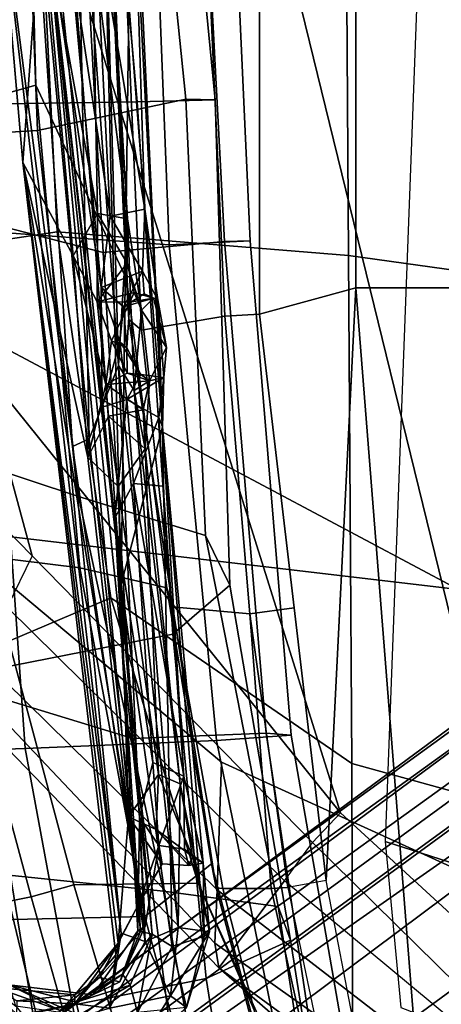
# Model space of a CAD drawing. Units: inches. Extents: x -14 to 308, y -204 to 186.
# Drawn here: x 77 to 78, y 121 to 124 of the extents above; entities that cross this region are included whole.
import ezdxf

# ---------------------------------------------------------------- set-up
doc = ezdxf.new("R2010")
doc.units = ezdxf.units.IN
doc.header["$MEASUREMENT"] = 0
for name, color, linetype in [('SEAT-BACKFABRIC', 5, 'Continuous'), ('SEAT-BASE', 5, 'Continuous'), ('SEAT-FABRIC', 5, 'Continuous'), ('SEAT-FRAME', 5, 'Continuous'), ('SEAT-LUMBAR', 5, 'Continuous')]:
    doc.layers.add(name, color=color, linetype=linetype)

# ---------------------------------------------------------------- blocks, each defined once
blk = doc.blocks.new('1SAYL_STOOL_UPHSMIDBCK_ARMS_1T')
at = {"layer": 'SEAT-BACKFABRIC'}
for points in [[(-6.7876, 0, 36.2204), (-6.7434, -1.1577, 36.1762), (-7.0882, -1.179, 37.7407), (-7.2122, 0, 37.773)], [(-6.547, -1.5227, 36.1633), (-6.6301, 0, 36.2047), (-7.1192, 0, 38.0204), (-7.1031, -1.3788, 38.1435)], [(-6.5403, 0, 31.6109), (-7.0682, 0, 30.4648), (-6.9817, -1.0793, 30.4231), (-6.4447, -1.0716, 31.5816)], [(-6.8893, -1.4598, 30.387), (-6.8996, 0, 30.4407), (-6.408, -0.0001, 31.5084), (-6.3493, -1.4996, 31.5682)], [(-6.7876, 0, 36.2204), (-6.4079, 0, 34.4716), (-6.2989, -1.0639, 34.4577), (-6.7434, -1.1577, 36.1762)], [(-6.1837, -1.4897, 34.4472), (-6.2625, 0, 34.5612), (-6.6301, 0, 36.2047), (-6.547, -1.5227, 36.1633)], [(-6.315, 0, 32.8829), (-6.5403, 0, 31.6109), (-6.4447, -1.0716, 31.5816), (-6.2118, -1.0655, 32.8656)], [(-6.3493, -1.4996, 31.5682), (-6.408, -0.0001, 31.5084), (-6.1743, 0, 32.8724), (-6.1067, -1.4878, 32.8594)], [(-6.315, 0, 32.8829), (-6.2118, -1.0655, 32.8656), (-6.2989, -1.0639, 34.4577), (-6.4079, 0, 34.4716)], [(-6.1067, -1.4878, 32.8594), (-6.1743, 0, 32.8724), (-6.2625, 0, 34.5612), (-6.1837, -1.4897, 34.4472)], [(-6.338, -2.6641, 31.5524), (-6.4447, -1.0716, 31.5816), (-6.9817, -1.0793, 30.4231), (-6.9236, -2.7787, 30.4511)], [(-6.2406, -2.3691, 34.3354), (-6.6204, -2.2528, 36.0524), (-6.7434, -1.1577, 36.1762), (-6.2989, -1.0639, 34.4577)], [(-6.338, -2.6641, 31.5524), (-6.1673, -2.5174, 32.8064), (-6.2118, -1.0655, 32.8656), (-6.4447, -1.0716, 31.5816)], [(-6.2406, -2.3691, 34.3354), (-6.2989, -1.0639, 34.4577), (-6.2118, -1.0655, 32.8656), (-6.1673, -2.5174, 32.8064)], [(-7.0583, -2.1078, 37.6012), (-7.0882, -1.179, 37.7407), (-6.7434, -1.1577, 36.1762), (-6.6204, -2.2528, 36.0524)], [(-7.7306, -1.3819, 29.2128), (-6.8893, -1.4598, 30.387), (-6.7802, -3.0069, 30.3719), (-7.5926, -3.0348, 29.2213)], [(-6.547, -1.5227, 36.1633), (-7.1031, -1.3788, 38.1435), (-7.0305, -2.802, 38.296), (-6.4584, -2.9769, 36.3346)], [(-6.8893, -1.4598, 30.387), (-6.3493, -1.4996, 31.5682), (-6.2072, -2.9826, 31.648), (-6.7802, -3.0069, 30.3719)], [(-6.1837, -1.4897, 34.4472), (-6.547, -1.5227, 36.1633), (-6.4584, -2.9769, 36.3346), (-6.0592, -2.9609, 34.4389)], [(-6.3493, -1.4996, 31.5682), (-6.1067, -1.4878, 32.8594), (-5.9846, -2.9668, 32.9061), (-6.2072, -2.9826, 31.648)], [(-6.1067, -1.4878, 32.8594), (-6.1837, -1.4897, 34.4472), (-6.0592, -2.9609, 34.4389), (-5.9846, -2.9668, 32.9061)], [(-7.0583, -2.1078, 37.6012), (-6.6204, -2.2528, 36.0524), (-6.3665, -3.4338, 35.8391), (-6.8481, -3.384, 37.2926)], [(-6.2406, -2.3691, 34.3354), (-6.0233, -3.4793, 34.1585), (-6.3665, -3.4338, 35.8391), (-6.6204, -2.2528, 36.0524)], [(-6.2406, -2.3691, 34.3354), (-6.1673, -2.5174, 32.8064), (-5.9862, -3.5797, 32.7294), (-6.0233, -3.4793, 34.1585)], [(-6.338, -2.6641, 31.5524), (-6.239, -3.6947, 31.5127), (-5.9862, -3.5797, 32.7294), (-6.1673, -2.5174, 32.8064)], [(-6.338, -2.6641, 31.5524), (-6.9236, -2.7787, 30.4511), (-6.7574, -3.7982, 30.4229), (-6.239, -3.6947, 31.5127)], [(-7.72, -2.7905, 29.3169), (-7.527, -3.9516, 29.3343), (-6.7574, -3.7982, 30.4229), (-6.9236, -2.7787, 30.4511)], [(-6.2633, -4.4895, 36.4717), (-6.4584, -2.9769, 36.3346), (-7.0305, -2.802, 38.296), (-6.8067, -4.4084, 38.283)], [(-5.8112, -4.6121, 34.5401), (-6.0592, -2.9609, 34.4389), (-6.4584, -2.9769, 36.3346), (-6.2633, -4.4895, 36.4717)], [(-5.8697, -4.6378, 31.8581), (-6.2072, -2.9826, 31.648), (-5.9846, -2.9668, 32.9061), (-5.6877, -4.6671, 33.0285)], [(-5.6877, -4.6671, 33.0285), (-5.9846, -2.9668, 32.9061), (-6.0592, -2.9609, 34.4389), (-5.8112, -4.6121, 34.5401)], [(-6.473, -4.6698, 30.481), (-6.7802, -3.0069, 30.3719), (-6.2072, -2.9826, 31.648), (-5.8697, -4.6378, 31.8581)], [(-7.2562, -4.8056, 29.2516), (-7.5926, -3.0348, 29.2213), (-6.7802, -3.0069, 30.3719), (-6.473, -4.6698, 30.481)], [(-7.1893, -3.3157, 38.8415), (-6.8481, -3.384, 37.2926), (-6.4753, -4.9293, 36.9446), (-6.9006, -4.6839, 38.484)], [(-6.8481, -3.384, 37.2926), (-6.3665, -3.4338, 35.8391), (-6.0795, -5.0113, 35.4913), (-6.4753, -4.9293, 36.9446)], [(-6.0233, -3.4793, 34.1585), (-5.7783, -5.0629, 33.9573), (-6.0795, -5.0113, 35.4913), (-6.3665, -3.4338, 35.8391)], [(-6.0233, -3.4793, 34.1585), (-5.9862, -3.5797, 32.7294), (-5.7468, -5.0903, 32.5819), (-5.7783, -5.0629, 33.9573)], [(-5.9862, -3.5797, 32.7294), (-6.239, -3.6947, 31.5127), (-6.0082, -5.1334, 31.4682), (-5.7468, -5.0903, 32.5819)], [(-6.7574, -3.7982, 30.4229), (-6.5077, -5.2038, 30.4194), (-6.0082, -5.1334, 31.4682), (-6.239, -3.6947, 31.5127)]]:
    blk.add_3dface(points, dxfattribs=at)
at = {"layer": 'SEAT-BASE'}
for points in [[(-8.966, -5.4945, 4.1197), (-1.9206, -0.2973, 6.4002), (-1.791, -0.2705, 6.0974), (-8.9097, -5.5273, 3.9962)], [(-8.8406, -5.5953, 3.9214), (-8.9097, -5.5273, 3.9962), (-1.791, -0.2705, 6.0974), (-1.6628, -0.3513, 5.9333)], [(-8.966, -5.4945, 4.1197), (-9.0193, -5.5001, 4.308), (-2.0053, -0.4149, 6.7636), (-1.9206, -0.2973, 6.4002)], [(-8.8406, -5.5953, 3.9214), (-1.6628, -0.3513, 5.9333), (-1.6127, -0.4028, 5.9064), (-8.8012, -5.6323, 3.9258)], [(-1.6127, -0.4028, 5.9064), (-1.487, -0.5117, 5.915), (-8.8012, -5.6323, 3.9258), (-1.6127, -0.4028, 5.9064)], [(-9.0162, -5.5395, 4.4355), (-2.017, -0.4882, 6.9061), (-2.0053, -0.4149, 6.7636), (-9.0193, -5.5001, 4.308)], [(-9.0162, -5.5395, 4.4355), (-8.9911, -5.6163, 4.5522), (-2.0071, -0.583, 7.0284), (-2.017, -0.4882, 6.9061)], [(-1.487, -0.5117, 5.915), (-1.0549, -0.6891, 5.9789), (-8.2044, -5.8891, 4.0182), (-8.8012, -5.6323, 3.9258)], [(-8.9243, -5.7463, 4.6671), (-1.9778, -0.6656, 7.0948), (-2.0071, -0.583, 7.0284), (-8.9911, -5.6163, 4.5522)], [(-8.9243, -5.7463, 4.6671), (-8.8248, -5.913, 4.7361), (-1.9335, -0.7693, 7.1618), (-1.9778, -0.6656, 7.0948)], [(-8.1797, -5.9101, 3.9883), (-8.2044, -5.8891, 4.0182), (-1.0549, -0.6891, 5.9789), (-1.0302, -0.7101, 5.949)], [(-1.0302, -0.7101, 5.949), (-0.9937, -0.7603, 5.949), (-8.1485, -5.9531, 3.9883), (-8.1797, -5.9101, 3.9883)], [(-0.9814, -0.7903, 5.9789), (-8.1362, -5.983, 4.0182), (-8.1485, -5.9531, 3.9883), (-0.9937, -0.7603, 5.949)], [(-8.7151, -6.0813, 4.7875), (-1.7934, -1.0111, 7.2363), (-1.9335, -0.7693, 7.1618), (-8.8248, -5.913, 4.7361)], [(-8.1362, -5.983, 4.0182), (-0.9814, -0.7903, 5.9789), (-0.9462, -1.2561, 5.915), (-8.0763, -6.63, 3.9258)], [(-8.7151, -6.0813, 4.7875), (-8.5981, -6.2469, 4.8004), (-1.6626, -1.208, 7.2625), (-1.7934, -1.0111, 7.2363)], [(-1.6626, -1.208, 7.2625), (-8.5981, -6.2469, 4.8004), (-8.4768, -6.4093, 4.7875), (-1.5158, -1.3932, 7.2363)], [(-8.0763, -6.63, 3.9258), (-0.9462, -1.2561, 5.915), (-0.8814, -1.4093, 5.9064)], [(-1.3291, -1.6011, 7.1618), (-1.5158, -1.3932, 7.2363), (-8.4768, -6.4093, 4.7875), (-8.3506, -6.5656, 4.7361)], [(-0.8814, -1.4093, 5.9064), (-0.8479, -1.4729, 5.9333), (-8.0534, -6.6788, 3.9214), (-8.0763, -6.63, 3.9258)], [(-0.8108, -1.6198, 6.0974), (-8.01, -6.7656, 3.9962), (-8.0534, -6.6788, 3.9214), (-0.8479, -1.4729, 5.9333)], [(-1.3291, -1.6011, 7.1618), (-8.3506, -6.5656, 4.7361), (-8.2228, -6.7118, 4.6671), (-1.2442, -1.6753, 7.0948)], [(-0.8108, -1.6198, 6.0974), (-0.8762, -1.7347, 6.4002), (-7.9962, -6.8292, 4.1197), (-8.01, -6.7656, 3.9962)], [(-1.1747, -1.7287, 7.0284), (-1.2442, -1.6753, 7.0948), (-8.2228, -6.7118, 4.6671), (-8.1199, -6.8155, 4.5522)], [(-1.1747, -1.7287, 7.0284), (-8.1199, -6.8155, 4.5522), (-8.0546, -6.8632, 4.4355), (-1.0876, -1.7674, 6.9061)], [(-1.0143, -1.7789, 6.7636), (-8.018, -6.8783, 4.308), (-7.9962, -6.8292, 4.1197), (-0.8762, -1.7347, 6.4002)], [(-1.0143, -1.7789, 6.7636), (-1.0876, -1.7674, 6.9061), (-8.0546, -6.8632, 4.4355), (-8.018, -6.8783, 4.308)]]:
    blk.add_3dface(points, dxfattribs=at)
at = {"layer": 'SEAT-FABRIC'}
for points in [[(-7.3045, 0, 28.191), (-6.7748, 0, 27.8564), (-6.7481, -1.0223, 27.8479), (-7.272, -1.1682, 28.2063)], [(-6.7572, 0, 28.9269), (-7.0448, 0, 28.7827), (-6.9519, -1.5011, 28.8377), (-6.6848, -1.4604, 28.9832)], [(-6.7748, 0, 27.8564), (-6.5504, 0, 27.8539), (-6.477, -1.6027, 27.8943), (-6.7481, -1.0223, 27.8479)], [(-5.8223, 0, 29.1254), (-6.7572, 0, 28.9269), (-6.6848, -1.4604, 28.9832), (-5.8125, -1.5318, 29.206)], [(-5.8125, -1.5318, 29.206), (-4.8185, -1.6704, 29.4013), (-4.8274, 0, 29.3145), (-5.8223, 0, 29.1254)], [(-7.1741, -2.397, 28.2739), (-7.272, -1.1682, 28.2063), (-6.7481, -1.0223, 27.8479), (-6.6162, -2.4661, 27.9357)], [(-6.6162, -2.4661, 27.9357), (-6.7481, -1.0223, 27.8479), (-6.477, -1.6027, 27.8943), (-6.3558, -2.5259, 27.9618)], [(-6.524, -2.5561, 29.1253), (-6.6848, -1.4604, 28.9832), (-6.9519, -1.5011, 28.8377), (-6.8287, -2.6854, 28.9559)], [(-5.8022, -3.0514, 29.3946), (-5.8125, -1.5318, 29.206), (-6.6848, -1.4604, 28.9832), (-6.524, -2.5561, 29.1253)], [(-5.8022, -3.0514, 29.3946), (-4.8137, -3.3248, 29.6404), (-4.8185, -1.6704, 29.4013), (-5.8125, -1.5318, 29.206)], [(-6.4223, -3.509, 28.0638), (-6.994, -3.522, 28.4366), (-7.1741, -2.397, 28.2739), (-6.6162, -2.4661, 27.9357)], [(-6.6162, -2.4661, 27.9357), (-6.3558, -2.5259, 27.9618), (-6.2227, -3.352, 28.0358), (-6.4223, -3.509, 28.0638)], [(-6.524, -2.5561, 29.1253), (-6.8287, -2.6854, 28.9559), (-6.6348, -3.4147, 29.132), (-6.262, -3.409, 29.3299)], [(-5.8022, -3.0514, 29.3946), (-6.524, -2.5561, 29.1253), (-6.262, -3.409, 29.3299), (-5.7986, -4.4328, 29.6607)], [(-6.9581, -2.7269, 28.8448), (-7.2087, -2.5673, 28.4755), (-7.0466, -3.5069, 28.606), (-6.762, -3.4502, 29.0067)], [(-6.762, -3.4502, 29.0067), (-6.6348, -3.4147, 29.132), (-6.8287, -2.6854, 28.9559), (-6.9581, -2.7269, 28.8448)], [(-4.8128, -4.9576, 29.999), (-4.8137, -3.3248, 29.6404), (-5.8022, -3.0514, 29.3946), (-5.7986, -4.4328, 29.6607)], [(-6.1763, -4.4228, 28.2121), (-6.4223, -3.509, 28.0638), (-6.2227, -3.352, 28.0358), (-6.0008, -4.1842, 28.1561)], [(-6.762, -3.4502, 29.0067), (-6.5111, -4.3437, 29.2065), (-6.3922, -4.2342, 29.3279), (-6.6348, -3.4147, 29.132)], [(-6.09, -3.8005, 29.4543), (-6.262, -3.409, 29.3299), (-6.6348, -3.4147, 29.132), (-6.3922, -4.2342, 29.3279)], [(-6.762, -3.4502, 29.0067), (-7.0466, -3.5069, 28.606), (-6.7476, -4.5248, 28.8348), (-6.5111, -4.3437, 29.2065)], [(-6.7745, -4.5586, 28.7311), (-6.7476, -4.5248, 28.8348), (-7.0466, -3.5069, 28.606), (-7.0432, -3.5194, 28.5134)], [(-6.7745, -4.5586, 28.7311), (-7.0432, -3.5194, 28.5134), (-6.994, -3.522, 28.4366), (-6.7097, -4.5573, 28.6469)], [(-6.1763, -4.4228, 28.2121), (-6.7097, -4.5573, 28.6469), (-6.994, -3.522, 28.4366), (-6.4223, -3.509, 28.0638)]]:
    blk.add_3dface(points, dxfattribs=at)
at = {"layer": 'SEAT-FRAME'}
for points in [[(-7.1464, 0, 24.5978), (-5.5166, 0, 24.2224), (-5.4836, -2.5309, 24.2281), (-7.2865, -1.5715, 24.6541)], [(-5.8368, -3.1992, 26.3267), (-5.227, -3.7584, 26.4217), (-6.1473, 0, 26.2877), (-6.8388, 0, 26.2655)], [(-6.5409, 0, 27.7152), (-6.4704, -1.7228, 27.749), (-6.477, -1.6027, 27.8943), (-6.5504, 0, 27.8539)], [(-6.4704, -1.7228, 27.749), (-6.5409, 0, 27.7152), (-6.5102, 0, 27.6581), (-6.4316, -1.755, 27.706)], [(-6.2602, 0, 27.5212), (-6.0786, 0, 27.4764), (-6.0793, -1.7066, 27.4764), (-6.1831, -1.7129, 27.5161)], [(-4.4666, -3.9584, 26.5666), (-4.8868, 0, 26.488), (-6.1473, 0, 26.2877), (-5.227, -3.7584, 26.4217)], [(-6.0786, 0, 27.4764), (-5.7906, 0, 27.4764), (-5.7906, -1.6279, 27.4764), (-6.0793, -1.7066, 27.4764)], [(-5.4412, 0, 27.459), (-5.4412, -1.6279, 27.459), (-5.7906, -1.6279, 27.4764), (-5.7906, 0, 27.4764)], [(-2.9133, 0, 24.3446), (-5.579, 0, 24.4938), (-5.7028, -3.2846, 24.5256), (-4.6093, -3.6362, 24.3856)], [(-6.8388, 0, 26.2655), (-7.6406, -1.3587, 26.2657), (-6.9137, -1.8613, 26.2653), (-5.8368, -3.1992, 26.3267)], [(-6.2602, 0, 27.5212), (-6.1831, -1.7129, 27.5161), (-6.4316, -1.755, 27.706), (-6.5102, 0, 27.6581)], [(-5.4836, -2.5309, 24.2281), (-7.0262, -2.3498, 24.6432), (-7.2865, -1.5715, 24.6541)], [(-6.3389, -2.5774, 27.8202), (-6.3558, -2.5259, 27.9618), (-6.477, -1.6027, 27.8943), (-6.4704, -1.7228, 27.749)], [(-5.9756, -2.5854, 27.4764), (-6.0793, -1.7066, 27.4764), (-5.7906, -1.6279, 27.4764), (-5.8793, -3.4011, 27.4764)], [(-5.7906, -3.8622, 27.4764), (-5.8793, -3.4011, 27.4764), (-5.7906, -1.6279, 27.4764), (-5.5548, -4.6184, 27.4674)], [(-5.3907, -4.8126, 27.4488), (-5.5548, -4.6184, 27.4674), (-5.7906, -1.6279, 27.4764), (-5.4412, -1.6279, 27.459)], [(-6.1075, -2.6035, 27.5316), (-6.1831, -1.7129, 27.5161), (-6.0793, -1.7066, 27.4764), (-5.9756, -2.5854, 27.4764)], [(-6.4704, -1.7228, 27.749), (-6.4316, -1.755, 27.706), (-6.3401, -2.5825, 27.7588), (-6.3389, -2.5774, 27.8202)], [(-6.1075, -2.6035, 27.5316), (-6.3401, -2.5825, 27.7588), (-6.4316, -1.755, 27.706), (-6.1831, -1.7129, 27.5161)], [(-7.0904, -2.0917, 26.2129), (-6.7592, -2.4303, 26.2321), (-6.9137, -1.8613, 26.2653), (-7.0904, -2.0917, 26.2129)], [(-6.7592, -2.4303, 26.2321), (-5.9204, -3.2881, 26.2806), (-5.8368, -3.1992, 26.3267), (-6.9137, -1.8613, 26.2653)], [(-6.8335, -2.5838, 26.013), (-7.2153, -2.2234, 25.9981), (-7.0904, -2.0917, 26.2129), (-6.7592, -2.4303, 26.2321)], [(-7.0262, -2.3498, 24.6432), (-6.1928, -3.0473, 24.3938), (-6.2055, -3.4294, 24.5089), (-7.0292, -2.6195, 24.7728)], [(-5.4836, -2.5309, 24.2281), (-5.4282, -3.3957, 24.2452), (-6.1928, -3.0473, 24.3938), (-7.0262, -2.3498, 24.6432)], [(-6.7592, -2.4303, 26.2321), (-6.8335, -2.5838, 26.013), (-6.0046, -3.4029, 26.0847), (-5.9204, -3.2881, 26.2806)], [(-6.3389, -2.5774, 27.8202), (-6.2086, -3.4239, 27.8908), (-6.2227, -3.352, 28.0358), (-6.3558, -2.5259, 27.9618)], [(-6.2006, -3.663, 24.8186), (-6.0046, -3.4029, 26.0847), (-6.8335, -2.5838, 26.013), (-7.042, -2.7906, 25.0511)], [(-6.2086, -3.4239, 27.8908), (-6.3389, -2.5774, 27.8202), (-6.3401, -2.5825, 27.7588), (-6.1887, -3.4252, 27.8448)], [(-6.1075, -2.6035, 27.5316), (-6.0436, -3.4253, 27.6377), (-6.1887, -3.4252, 27.8448), (-6.3401, -2.5825, 27.7588)], [(-6.1075, -2.6035, 27.5316), (-5.9756, -2.5854, 27.4764), (-5.8793, -3.4011, 27.4764), (-5.9938, -3.4228, 27.5457)], [(-6.2126, -3.5893, 24.6305), (-7.0316, -2.7242, 24.8845), (-7.0292, -2.6195, 24.7728), (-6.2055, -3.4294, 24.5089)], [(-6.1075, -2.6035, 27.5316), (-5.9938, -3.4228, 27.5457), (-6.0436, -3.4253, 27.6377)], [(-7.0316, -2.7242, 24.8845), (-6.2126, -3.5893, 24.6305), (-6.2006, -3.663, 24.8186), (-7.042, -2.7906, 25.0511)], [(-5.4282, -3.3957, 24.2452), (-5.3868, -4.0619, 24.3719), (-6.2055, -3.4294, 24.5089), (-6.1928, -3.0473, 24.3938)], [(-5.227, -3.7584, 26.4217), (-5.8368, -3.1992, 26.3267), (-5.9204, -3.2881, 26.2806), (-5.3013, -3.8974, 26.3272)], [(-5.9204, -3.2881, 26.2806), (-5.3013, -3.8974, 26.3272), (-5.2442, -4.0341, 26.1935), (-6.0046, -3.4029, 26.0847)], [(-4.6093, -3.6362, 24.3856), (-5.7028, -3.2846, 24.5256), (-5.6562, -3.7816, 24.6513), (-4.5964, -4.1916, 24.5147)], [(-5.9976, -4.2189, 28.0094), (-6.0008, -4.1842, 28.1561), (-6.2227, -3.352, 28.0358), (-6.2086, -3.4239, 27.8908)], [(-6.2006, -3.663, 24.8186), (-5.7097, -4.0897, 24.7168), (-5.2442, -4.0341, 26.1935), (-6.0046, -3.4029, 26.0847)], [(-5.8793, -3.4011, 27.4764), (-5.9938, -3.4228, 27.5457), (-5.897, -3.8862, 27.5444), (-5.7906, -3.8622, 27.4764)], [(-6.2126, -3.5893, 24.6305), (-6.2055, -3.4294, 24.5089), (-5.3868, -4.0619, 24.3719), (-5.3589, -4.1941, 24.4722)], [(-6.2086, -3.4239, 27.8908), (-6.1887, -3.4252, 27.8448), (-5.9962, -4.1728, 27.9555), (-5.9976, -4.2189, 28.0094)], [(-5.8886, -4.1267, 27.7394), (-5.9962, -4.1728, 27.9555), (-6.1887, -3.4252, 27.8448), (-6.0436, -3.4253, 27.6377)], [(-5.897, -3.8862, 27.5444), (-5.8886, -4.1267, 27.7394), (-6.0436, -3.4253, 27.6377), (-5.9938, -3.4228, 27.5457)], [(-5.3589, -4.1941, 24.4722), (-5.3143, -4.312, 24.5842), (-6.2006, -3.663, 24.8186), (-6.2126, -3.5893, 24.6305)], [(-5.7097, -4.0897, 24.7168), (-5.7097, -4.0897, 24.7168), (-6.2006, -3.663, 24.8186), (-5.3143, -4.312, 24.5842)]]:
    blk.add_3dface(points, dxfattribs=at)
at = {"layer": 'SEAT-LUMBAR'}
for points in [[(-6.4932, -2.5157, 32.1108), (-6.5513, -0.1382, 31.8269), (-6.4607, -0.1166, 32.4206)], [(-6.3695, -2.044, 32.8942), (-6.4932, -2.5157, 32.1108), (-6.4607, -0.1166, 32.4206)], [(-6.4511, -0.4856, 32.6126), (-6.3695, -2.044, 32.8942), (-6.4607, -0.1166, 32.4206)], [(-6.5887, -2.0803, 35.3458), (-6.6276, -0.1281, 35.501), (-6.7618, -0.2441, 35.8225)], [(-6.6541, -0.411, 31.6247), (-6.5513, -0.1382, 31.8269), (-6.4932, -2.5157, 32.1108)], [(-6.5005, -1.8602, 34.9745), (-6.5488, -0.1664, 35.1243), (-6.6276, -0.1281, 35.501)], [(-6.5005, -1.8602, 34.9745), (-6.6276, -0.1281, 35.501), (-6.5887, -2.0803, 35.3458)], [(-6.5005, -1.8602, 34.9745), (-6.474, -1.4215, 34.6521), (-6.5488, -0.1664, 35.1243)], [(-6.5488, -0.1664, 35.1243), (-6.474, -1.4215, 34.6521), (-6.5339, -0.4562, 34.898)], [(-6.8813, -0.1796, 35.7919), (-6.731, -0.4821, 34.9478), (-6.7872, -1.253, 35.6517)], [(-6.8813, -0.1796, 35.7919), (-6.7872, -1.253, 35.6517), (-6.8645, -0.3616, 35.9016)], [(-6.8645, -0.3616, 35.9016), (-6.6385, -2.1031, 35.4753), (-6.7618, -0.2441, 35.8225)], [(-6.5887, -2.0803, 35.3458), (-6.7618, -0.2441, 35.8225), (-6.6385, -2.1031, 35.4753)], [(-6.6385, -2.1031, 35.4753), (-6.8645, -0.3616, 35.9016), (-6.4924, -3.5588, 35.1685)], [(-6.7872, -1.253, 35.6517), (-6.4924, -3.5588, 35.1685), (-6.8645, -0.3616, 35.9016)], [(-6.7214, -0.4853, 31.6474), (-6.7111, -0.3571, 31.5938), (-6.4932, -2.5157, 32.1108)], [(-6.6541, -0.411, 31.6247), (-6.4932, -2.5157, 32.1108), (-6.7111, -0.3571, 31.5938)], [(-6.5339, -0.4562, 34.898), (-6.474, -1.4215, 34.6521), (-6.5784, -0.5936, 34.8383)], [(-6.6361, -1.5325, 34.7278), (-6.7872, -1.253, 35.6517), (-6.731, -0.4821, 34.9478)], [(-6.5784, -0.5936, 34.8383), (-6.5633, -1.4059, 34.6719), (-6.731, -0.4821, 34.9478)], [(-6.6361, -1.5325, 34.7278), (-6.731, -0.4821, 34.9478), (-6.5633, -1.4059, 34.6719)], [(-6.5119, -2.3177, 32.9346), (-6.7214, -0.4853, 31.6474), (-6.4348, -3.5544, 32.8136)], [(-6.5527, -1.6271, 32.8654), (-6.647, -0.6071, 32.5271), (-6.7214, -0.4853, 31.6474)], [(-6.4003, -3.562, 32.3525), (-6.4348, -3.5544, 32.8136), (-6.7214, -0.4853, 31.6474)], [(-6.5527, -1.6271, 32.8654), (-6.7214, -0.4853, 31.6474), (-6.5496, -1.9857, 32.8167)], [(-6.4932, -2.5157, 32.1108), (-6.4003, -3.562, 32.3525), (-6.7214, -0.4853, 31.6474)], [(-6.5496, -1.9857, 32.8167), (-6.7214, -0.4853, 31.6474), (-6.5119, -2.3177, 32.9346)], [(-6.647, -0.6071, 32.5271), (-6.5258, -1.4137, 32.8292), (-6.5725, -0.4907, 32.6413)], [(-6.4218, -1.3929, 32.8605), (-6.5725, -0.4907, 32.6413), (-6.5258, -1.4137, 32.8292)], [(-6.5725, -0.4907, 32.6413), (-6.4218, -1.3929, 32.8605), (-6.4904, -0.5053, 32.6674)], [(-6.4904, -0.5053, 32.6674), (-6.4218, -1.3929, 32.8605), (-6.4511, -0.4856, 32.6126)], [(-6.3695, -2.044, 32.8942), (-6.4511, -0.4856, 32.6126), (-6.4218, -1.3929, 32.8605)], [(-6.5258, -1.4137, 32.8292), (-6.647, -0.6071, 32.5271), (-6.5527, -1.6271, 32.8654)], [(-6.5633, -1.4059, 34.6719), (-6.5784, -0.5936, 34.8383), (-6.474, -1.4215, 34.6521)], [(-6.7872, -1.253, 35.6517), (-6.4705, -3.211, 34.2396), (-6.5015, -3.5889, 34.6786)], [(-6.4705, -3.211, 34.2396), (-6.7872, -1.253, 35.6517), (-6.593, -2.1357, 34.6313)], [(-6.6361, -1.5325, 34.7278), (-6.593, -2.1357, 34.6313), (-6.7872, -1.253, 35.6517)], [(-6.5015, -3.5889, 34.6786), (-6.5088, -3.6234, 35.1605), (-6.7872, -1.253, 35.6517)], [(-6.4924, -3.5588, 35.1685), (-6.7872, -1.253, 35.6517), (-6.5088, -3.6234, 35.1605)], [(-6.5647, -1.6697, 34.4958), (-6.6361, -1.5325, 34.7278), (-6.5633, -1.4059, 34.6719)], [(-6.5633, -1.4059, 34.6719), (-6.4754, -1.5543, 34.57), (-6.5647, -1.6697, 34.4958)], [(-6.5633, -1.4059, 34.6719), (-6.474, -1.4215, 34.6521), (-6.4754, -1.5543, 34.57)], [(-6.5258, -1.4137, 32.8292), (-6.5527, -1.6271, 32.8654), (-6.4292, -1.5781, 32.9834)], [(-6.4292, -1.5781, 32.9834), (-6.4218, -1.3929, 32.8605), (-6.5258, -1.4137, 32.8292)], [(-6.3827, -1.6642, 33.0231), (-6.4218, -1.3929, 32.8605), (-6.4292, -1.5781, 32.9834)], [(-6.3695, -2.044, 32.8942), (-6.4218, -1.3929, 32.8605), (-6.3827, -1.6642, 33.0231)], [(-6.5005, -1.8602, 34.9745), (-6.454, -1.9355, 34.7272), (-6.474, -1.4215, 34.6521)], [(-6.474, -1.4215, 34.6521), (-6.4319, -1.6956, 34.5025), (-6.4754, -1.5543, 34.57)], [(-6.474, -1.4215, 34.6521), (-6.454, -1.9355, 34.7272), (-6.4319, -1.6956, 34.5025)], [(-6.6361, -1.5325, 34.7278), (-6.539, -1.9178, 34.4127), (-6.593, -2.1357, 34.6313)], [(-6.6361, -1.5325, 34.7278), (-6.5647, -1.6697, 34.4958), (-6.539, -1.9178, 34.4127)], [(-6.4542, -1.6426, 34.4171), (-6.5647, -1.6697, 34.4958), (-6.4754, -1.5543, 34.57)], [(-6.4319, -1.6956, 34.5025), (-6.4542, -1.6426, 34.4171), (-6.4754, -1.5543, 34.57)], [(-6.486, -1.6851, 33.1777), (-6.4292, -1.5781, 32.9834), (-6.5527, -1.6271, 32.8654)], [(-6.4292, -1.5781, 32.9834), (-6.486, -1.6851, 33.1777), (-6.4238, -1.6461, 33.1554)], [(-6.3827, -1.6642, 33.0231), (-6.4292, -1.5781, 32.9834), (-6.4238, -1.6461, 33.1554)], [(-6.4673, -1.6711, 34.0612), (-6.5647, -1.6697, 34.4958), (-6.4542, -1.6426, 34.4171)], [(-6.4967, -1.7887, 33.2925), (-6.5527, -1.6271, 32.8654), (-6.5496, -1.9857, 32.8167)], [(-6.4967, -1.7887, 33.2925), (-6.486, -1.6851, 33.1777), (-6.5527, -1.6271, 32.8654)], [(-6.3963, -1.6596, 33.6943), (-6.4238, -1.6461, 33.1554), (-6.486, -1.6851, 33.1777)], [(-6.4542, -1.6426, 34.4171), (-6.3963, -1.6596, 33.6943), (-6.4673, -1.6711, 34.0612)], [(-6.3963, -1.6596, 33.6943), (-6.4542, -1.6426, 34.4171), (-6.4319, -1.6956, 34.5025)], [(-6.4238, -1.6461, 33.1554), (-6.3963, -1.6596, 33.6943), (-6.3827, -1.6642, 33.0231)], [(-6.539, -1.9178, 34.4127), (-6.5647, -1.6697, 34.4958), (-6.5219, -1.7869, 34.1656)], [(-6.4673, -1.6711, 34.0612), (-6.5219, -1.7869, 34.1656), (-6.5647, -1.6697, 34.4958)], [(-6.4757, -1.8083, 33.7197), (-6.5219, -1.7869, 34.1656), (-6.4673, -1.6711, 34.0612)], [(-6.486, -1.6851, 33.1777), (-6.4673, -1.6711, 34.0612), (-6.3963, -1.6596, 33.6943)], [(-6.486, -1.6851, 33.1777), (-6.4757, -1.8083, 33.7197), (-6.4673, -1.6711, 34.0612)], [(-6.3963, -1.6596, 33.6943), (-6.4319, -1.6956, 34.5025), (-6.3568, -1.8064, 33.7761)], [(-6.3963, -1.6596, 33.6943), (-6.3568, -1.8064, 33.7761), (-6.3827, -1.6642, 33.0231)], [(-6.3827, -1.6642, 33.0231), (-6.3651, -1.8967, 33.2138), (-6.3695, -2.044, 32.8942)], [(-6.3827, -1.6642, 33.0231), (-6.3568, -1.8064, 33.7761), (-6.3651, -1.8967, 33.2138)], [(-6.4967, -1.7887, 33.2925), (-6.4757, -1.8083, 33.7197), (-6.486, -1.6851, 33.1777)], [(-6.4085, -1.907, 34.3232), (-6.4319, -1.6956, 34.5025), (-6.454, -1.9355, 34.7272)], [(-6.4085, -1.907, 34.3232), (-6.3568, -1.8064, 33.7761), (-6.4319, -1.6956, 34.5025)], [(-6.4967, -1.7887, 33.2925), (-6.5496, -1.9857, 32.8167), (-6.4763, -1.9626, 33.0579)], [(-6.539, -1.9178, 34.4127), (-6.5219, -1.7869, 34.1656), (-6.4748, -1.8835, 34.2233)], [(-6.5219, -1.7869, 34.1656), (-6.4757, -1.8083, 33.7197), (-6.4748, -1.8835, 34.2233)], [(-6.4341, -1.8871, 33.3103), (-6.4967, -1.7887, 33.2925), (-6.4763, -1.9626, 33.0579)], [(-6.4341, -1.8871, 33.3103), (-6.4757, -1.8083, 33.7197), (-6.4967, -1.7887, 33.2925)], [(-6.4757, -1.8083, 33.7197), (-6.4341, -1.8871, 33.3103), (-6.4748, -1.8835, 34.2233)], [(-6.4085, -1.907, 34.3232), (-6.3651, -1.8967, 33.2138), (-6.3568, -1.8064, 33.7761)], [(-6.5005, -1.8602, 34.9745), (-6.5887, -2.0803, 35.3458), (-6.4215, -3.5839, 35.0033)], [(-6.4748, -1.8835, 34.2233), (-6.4085, -1.907, 34.3232), (-6.539, -1.9178, 34.4127)], [(-6.5005, -1.8602, 34.9745), (-6.4215, -3.5839, 35.0033), (-6.3221, -3.5424, 34.5903)], [(-6.5005, -1.8602, 34.9745), (-6.3221, -3.5424, 34.5903), (-6.454, -1.9355, 34.7272)], [(-6.4748, -1.8835, 34.2233), (-6.4341, -1.8871, 33.3103), (-6.4085, -1.907, 34.3232)], [(-6.4085, -1.907, 34.3232), (-6.4274, -1.9929, 34.4438), (-6.539, -1.9178, 34.4127)], [(-6.4763, -1.9626, 33.0579), (-6.3651, -1.8967, 33.2138), (-6.4341, -1.8871, 33.3103)], [(-6.3651, -1.8967, 33.2138), (-6.4763, -1.9626, 33.0579), (-6.3803, -2.0163, 33.062)], [(-6.4214, -2.1097, 34.4944), (-6.4085, -1.907, 34.3232), (-6.454, -1.9355, 34.7272)], [(-6.4085, -1.907, 34.3232), (-6.4341, -1.8871, 33.3103), (-6.3651, -1.8967, 33.2138)], [(-6.4085, -1.907, 34.3232), (-6.4214, -2.1097, 34.4944), (-6.4274, -1.9929, 34.4438)], [(-6.3695, -2.044, 32.8942), (-6.3651, -1.8967, 33.2138), (-6.3803, -2.0163, 33.062)], [(-6.539, -1.9178, 34.4127), (-6.5311, -2.0123, 34.4822), (-6.593, -2.1357, 34.6313)], [(-6.539, -1.9178, 34.4127), (-6.4274, -1.9929, 34.4438), (-6.5311, -2.0123, 34.4822)], [(-6.3161, -3.1124, 34.2455), (-6.4214, -2.1097, 34.4944), (-6.454, -1.9355, 34.7272)], [(-6.3221, -3.5424, 34.5903), (-6.3161, -3.1124, 34.2455), (-6.454, -1.9355, 34.7272)], [(-6.4763, -1.9626, 33.0579), (-6.5496, -1.9857, 32.8167), (-6.5119, -2.3177, 32.9346)], [(-6.4763, -1.9626, 33.0579), (-6.5119, -2.3177, 32.9346), (-6.4564, -2.2132, 33.0239)], [(-6.4564, -2.2132, 33.0239), (-6.3803, -2.0163, 33.062), (-6.4763, -1.9626, 33.0579)], [(-6.4214, -2.1097, 34.4944), (-6.5311, -2.0123, 34.4822), (-6.4274, -1.9929, 34.4438)], [(-6.5311, -2.0123, 34.4822), (-6.5023, -2.2226, 34.4919), (-6.593, -2.1357, 34.6313)], [(-6.5311, -2.0123, 34.4822), (-6.4214, -2.1097, 34.4944), (-6.5023, -2.2226, 34.4919)], [(-6.3676, -2.2212, 33.0472), (-6.3803, -2.0163, 33.062), (-6.4564, -2.2132, 33.0239)], [(-6.3803, -2.0163, 33.062), (-6.3676, -2.2212, 33.0472), (-6.3695, -2.044, 32.8942)], [(-6.3695, -2.044, 32.8942), (-6.3406, -3.599, 32.496), (-6.4932, -2.5157, 32.1108)], [(-6.2474, -3.3493, 33.4472), (-6.2448, -3.568, 33.1443), (-6.3695, -2.044, 32.8942)], [(-6.3049, -3.0894, 33.3154), (-6.3695, -2.044, 32.8942), (-6.3676, -2.2212, 33.0472)], [(-6.3695, -2.044, 32.8942), (-6.3049, -3.0894, 33.3154), (-6.2474, -3.3493, 33.4472)], [(-6.3695, -2.044, 32.8942), (-6.2448, -3.568, 33.1443), (-6.3406, -3.599, 32.496)], [(-6.6385, -2.1031, 35.4753), (-6.4215, -3.5839, 35.0033), (-6.5887, -2.0803, 35.3458)], [(-6.6385, -2.1031, 35.4753), (-6.4924, -3.5588, 35.1685), (-6.4215, -3.5839, 35.0033)], [(-6.3811, -3.0847, 34.2034), (-6.5023, -2.2226, 34.4919), (-6.4214, -2.1097, 34.4944)], [(-6.4214, -2.1097, 34.4944), (-6.3161, -3.1124, 34.2455), (-6.3811, -3.0847, 34.2034)], [(-6.593, -2.1357, 34.6313), (-6.5023, -2.2226, 34.4919), (-6.4705, -3.211, 34.2396)], [(-6.4564, -2.2132, 33.0239), (-6.5119, -2.3177, 32.9346), (-6.3985, -3.0486, 33.274)], [(-6.4705, -3.211, 34.2396), (-6.5023, -2.2226, 34.4919), (-6.3811, -3.0847, 34.2034)], [(-6.3985, -3.0486, 33.274), (-6.3049, -3.0894, 33.3154), (-6.4564, -2.2132, 33.0239)], [(-6.3676, -2.2212, 33.0472), (-6.4564, -2.2132, 33.0239), (-6.3049, -3.0894, 33.3154)], [(-6.5119, -2.3177, 32.9346), (-6.4432, -3.5523, 33.2586), (-6.4376, -3.2121, 33.2903)], [(-6.5119, -2.3177, 32.9346), (-6.4348, -3.5544, 32.8136), (-6.4432, -3.5523, 33.2586)], [(-6.4376, -3.2121, 33.2903), (-6.3985, -3.0486, 33.274), (-6.5119, -2.3177, 32.9346)], [(-6.4932, -2.5157, 32.1108), (-6.3406, -3.599, 32.496), (-6.4003, -3.562, 32.3525)], [(-6.4376, -3.2121, 33.2903), (-6.3799, -3.2971, 33.4809), (-6.3985, -3.0486, 33.274)], [(-6.3799, -3.2971, 33.4809), (-6.3049, -3.0894, 33.3154), (-6.3985, -3.0486, 33.274)], [(-6.3811, -3.0847, 34.2034), (-6.3886, -3.2489, 34.0784), (-6.4705, -3.211, 34.2396)], [(-6.3811, -3.0847, 34.2034), (-6.2799, -3.33, 34.0164), (-6.3886, -3.2489, 34.0784)], [(-6.2799, -3.33, 34.0164), (-6.3811, -3.0847, 34.2034), (-6.3161, -3.1124, 34.2455)], [(-6.3049, -3.0894, 33.3154), (-6.3799, -3.2971, 33.4809), (-6.303, -3.3082, 33.5433)], [(-6.3049, -3.0894, 33.3154), (-6.303, -3.3082, 33.5433), (-6.2474, -3.3493, 33.4472)], [(-6.3161, -3.1124, 34.2455), (-6.3221, -3.5424, 34.5903), (-6.2288, -3.5555, 33.7893)], [(-6.3161, -3.1124, 34.2455), (-6.2288, -3.5555, 33.7893), (-6.2799, -3.33, 34.0164)], [(-6.4705, -3.211, 34.2396), (-6.4407, -3.4729, 33.9426), (-6.5015, -3.5889, 34.6786)], [(-6.3705, -3.3518, 33.8367), (-6.4705, -3.211, 34.2396), (-6.3886, -3.2489, 34.0784)], [(-6.4705, -3.211, 34.2396), (-6.3705, -3.3518, 33.8367), (-6.4407, -3.4729, 33.9426)], [(-6.4376, -3.2121, 33.2903), (-6.4432, -3.5523, 33.2586), (-6.4207, -3.5376, 33.7134)], [(-6.4207, -3.5376, 33.7134), (-6.3799, -3.2971, 33.4809), (-6.4376, -3.2121, 33.2903)], [(-6.3886, -3.2489, 34.0784), (-6.2903, -3.3567, 33.8497), (-6.3705, -3.3518, 33.8367)], [(-6.2903, -3.3567, 33.8497), (-6.3886, -3.2489, 34.0784), (-6.2799, -3.33, 34.0164)], [(-6.4207, -3.5376, 33.7134), (-6.4407, -3.4729, 33.9426), (-6.3799, -3.2971, 33.4809)], [(-6.3799, -3.2971, 33.4809), (-6.4407, -3.4729, 33.9426), (-6.3705, -3.3518, 33.8367)], [(-6.2903, -3.3567, 33.8497), (-6.2474, -3.3493, 33.4472), (-6.303, -3.3082, 33.5433)], [(-6.2474, -3.3493, 33.4472), (-6.2903, -3.3567, 33.8497), (-6.2799, -3.33, 34.0164)], [(-6.2474, -3.3493, 33.4472), (-6.2799, -3.33, 34.0164), (-6.2288, -3.5555, 33.7893)], [(-6.2288, -3.5555, 33.7893), (-6.2448, -3.568, 33.1443), (-6.2474, -3.3493, 33.4472)], [(-6.5581, -3.6912, 34.3626), (-6.4407, -3.4729, 33.9426), (-6.4207, -3.5376, 33.7134)], [(-6.5015, -3.5889, 34.6786), (-6.4407, -3.4729, 33.9426), (-6.5581, -3.6912, 34.3626)], [(-6.5777, -3.7435, 33.1745), (-6.4965, -3.7046, 33.7095), (-6.4432, -3.5523, 33.2586)], [(-6.4432, -3.5523, 33.2586), (-6.4889, -3.6819, 32.8297), (-6.5777, -3.7435, 33.1745)], [(-6.4207, -3.5376, 33.7134), (-6.4965, -3.7046, 33.7095), (-6.5581, -3.6912, 34.3626)], [(-6.4924, -3.5588, 35.1685), (-6.5278, -3.7837, 35.1172), (-6.4215, -3.5839, 35.0033)], [(-6.4924, -3.5588, 35.1685), (-6.5088, -3.6234, 35.1605), (-6.5278, -3.7837, 35.1172)], [(-6.4965, -3.7046, 33.7095), (-6.4207, -3.5376, 33.7134), (-6.4432, -3.5523, 33.2586)], [(-6.4889, -3.6819, 32.8297), (-6.4432, -3.5523, 33.2586), (-6.4348, -3.5544, 32.8136)], [(-6.4003, -3.562, 32.3525), (-6.4889, -3.6819, 32.8297), (-6.4348, -3.5544, 32.8136)], [(-6.4889, -3.6819, 32.8297), (-6.4003, -3.562, 32.3525), (-6.4663, -3.7146, 32.3559)], [(-6.4663, -3.7146, 32.3559), (-6.4003, -3.562, 32.3525), (-6.4436, -3.796, 32.3995)], [(-6.3406, -3.599, 32.496), (-6.4436, -3.796, 32.3995), (-6.4003, -3.562, 32.3525)], [(-6.3221, -3.5424, 34.5903), (-6.4215, -3.5839, 35.0033), (-6.3449, -3.7462, 34.3809)], [(-6.3449, -3.7462, 34.3809), (-6.2288, -3.5555, 33.7893), (-6.3221, -3.5424, 34.5903)], [(-6.2974, -3.7819, 33.4267), (-6.2288, -3.5555, 33.7893), (-6.3449, -3.7462, 34.3809)], [(-6.2448, -3.568, 33.1443), (-6.2288, -3.5555, 33.7893), (-6.2974, -3.7819, 33.4267)], [(-6.6312, -3.77, 35.1833), (-6.5015, -3.5889, 34.6786), (-6.6314, -3.7432, 34.7046)], [(-6.5015, -3.5889, 34.6786), (-6.5581, -3.6912, 34.3626), (-6.6314, -3.7432, 34.7046)], [(-6.5015, -3.5889, 34.6786), (-6.6312, -3.77, 35.1833), (-6.5088, -3.6234, 35.1605)], [(-6.5278, -3.7837, 35.1172), (-6.3449, -3.7462, 34.3809), (-6.4215, -3.5839, 35.0033)], [(-6.2974, -3.7819, 33.4267), (-6.3406, -3.599, 32.496), (-6.2448, -3.568, 33.1443)], [(-7.0228, -3.6208, 31.9839), (-6.9509, -3.6644, 32.0483), (-6.7325, -3.8705, 32.2294)], [(-6.7325, -3.8705, 32.2294), (-6.9404, -3.7821, 32.1543), (-7.0228, -3.6208, 31.9839)], [(-6.3406, -3.599, 32.496), (-6.2974, -3.7819, 33.4267), (-6.4436, -3.796, 32.3995)], [(-6.6312, -3.77, 35.1833), (-6.5278, -3.7837, 35.1172), (-6.5088, -3.6234, 35.1605)], [(-6.8081, -3.7777, 32.1657), (-6.7325, -3.8705, 32.2294), (-6.9509, -3.6644, 32.0483)], [(-6.4663, -3.7146, 32.3559), (-6.6271, -3.765, 32.7812), (-6.4889, -3.6819, 32.8297)], [(-6.6271, -3.765, 32.7812), (-6.5777, -3.7435, 33.1745), (-6.4889, -3.6819, 32.8297)], [(-6.6752, -3.7908, 33.777), (-6.5581, -3.6912, 34.3626), (-6.4965, -3.7046, 33.7095)], [(-6.6752, -3.7908, 33.777), (-6.6314, -3.7432, 34.7046), (-6.5581, -3.6912, 34.3626)], [(-6.4965, -3.7046, 33.7095), (-6.5777, -3.7435, 33.1745), (-6.6752, -3.7908, 33.777)], [(-6.6752, -3.7908, 33.777), (-6.8277, -3.7141, 32.9007), (-6.8693, -3.722, 34.1381)], [(-6.8693, -3.722, 34.1381), (-6.8054, -3.7618, 34.7551), (-6.6314, -3.7432, 34.7046)], [(-6.8693, -3.722, 34.1381), (-6.6314, -3.7432, 34.7046), (-6.6752, -3.7908, 33.777)], [(-6.8277, -3.7141, 32.9007), (-6.6752, -3.7908, 33.777), (-6.5777, -3.7435, 33.1745)], [(-6.6187, -3.8042, 32.2798), (-6.8277, -3.7141, 32.9007), (-6.6271, -3.765, 32.7812)], [(-6.8277, -3.7141, 32.9007), (-6.6187, -3.8042, 32.2798), (-6.8081, -3.7777, 32.1657)], [(-6.5777, -3.7435, 33.1745), (-6.6271, -3.765, 32.7812), (-6.8277, -3.7141, 32.9007)], [(-6.6271, -3.765, 32.7812), (-6.4663, -3.7146, 32.3559), (-6.6187, -3.8042, 32.2798)], [(-6.4436, -3.796, 32.3995), (-6.6187, -3.8042, 32.2798), (-6.4663, -3.7146, 32.3559)], [(-6.8062, -3.8065, 35.2639), (-6.8356, -3.8718, 35.2639), (-6.6312, -3.77, 35.1833)], [(-6.6312, -3.77, 35.1833), (-6.8356, -3.8718, 35.2639), (-6.5278, -3.7837, 35.1172)], [(-6.8062, -3.8065, 35.2639), (-6.6312, -3.77, 35.1833), (-6.8054, -3.7618, 34.7551)], [(-6.6314, -3.7432, 34.7046), (-6.8054, -3.7618, 34.7551), (-6.6312, -3.77, 35.1833)], [(-6.3449, -3.7462, 34.3809), (-6.5278, -3.7837, 35.1172), (-6.4554, -3.9196, 34.1315)], [(-6.4554, -3.9196, 34.1315), (-6.2974, -3.7819, 33.4267), (-6.3449, -3.7462, 34.3809)]]:
    blk.add_3dface(points, dxfattribs=at)
for points, invisible_edges in [([(-6.3705, -3.3518, 33.8367), (-6.303, -3.3082, 33.5433), (-6.3799, -3.2971, 33.4809)], 1), ([(-6.3705, -3.3518, 33.8367), (-6.2903, -3.3567, 33.8497), (-6.303, -3.3082, 33.5433)], 12)]:
    blk.add_3dface(points, dxfattribs=dict(at, invisible_edges=invisible_edges))

msp = doc.modelspace()

# ---------------------------------------------------------------- block references
msp.add_blockref('1SAYL_STOOL_UPHSMIDBCK_ARMS_1T', (83.7682, 125.2519))

doc.saveas('drawing.dxf')
